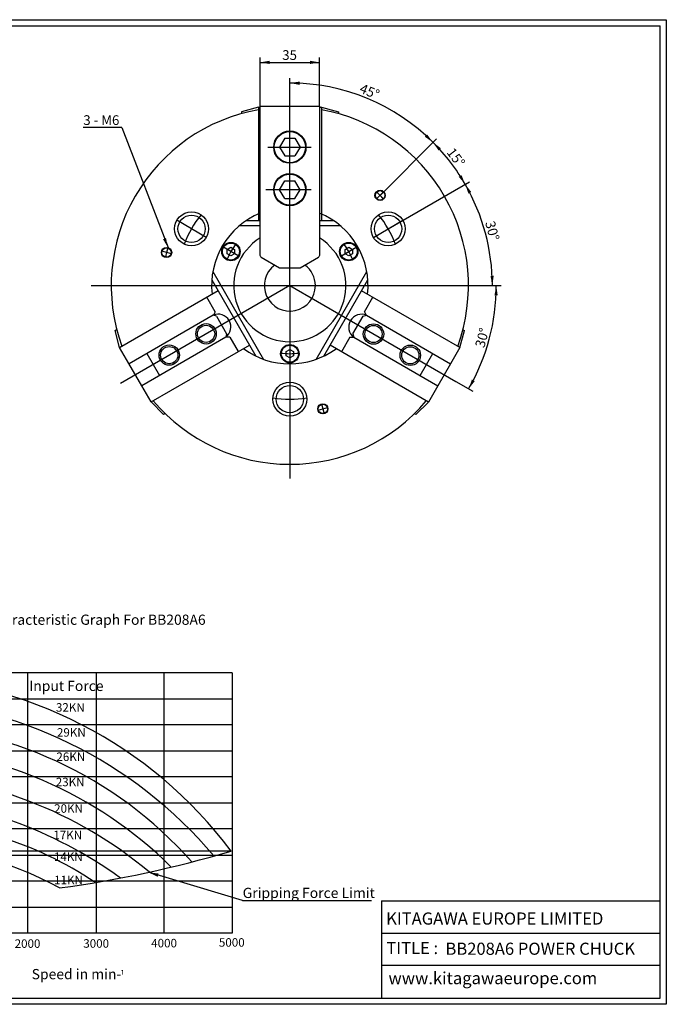
# Model space of a CAD drawing. Units: inches. Extents: x 4 to 589, y 6 to 411.
# Drawn here: x 323 to 589, y 6 to 411 of the extents above; entities that cross this region are included whole.
import ezdxf
from ezdxf.enums import TextEntityAlignment as Align
from ezdxf.lldxf.tags import DXFTag

# ---------------------------------------------------------------- set-up
doc = ezdxf.new("R2010")
doc.units = ezdxf.units.IN
for name, color, linetype in [('BORDER', 7, 'Continuous'), ('Default', 7, 'Continuous'), ('DV2_Default', 7, 'Continuous'), ('DV3_Default', 7, 'Continuous')]:
    doc.layers.add(name, color=color, linetype=linetype)
doc.styles.add('SEACAD_arial_ttf', font='arial.ttf', dxfattribs={"height": 0.2})
tags = doc.linetypes.add('CENTER2', pattern=[1.125, 0.75, -0.125, 0.125, -0.125]).pattern_tags.tags
tags[10:11] = [DXFTag(74, 4), DXFTag(75, 0), DXFTag(340, '0'), DXFTag(46, 0.0), DXFTag(50, 0.0), DXFTag(44, 0.0), DXFTag(45, 0.0)]
tags[8:9] = [DXFTag(74, 4), DXFTag(75, 0), DXFTag(340, '0'), DXFTag(46, 0.0), DXFTag(50, 0.0), DXFTag(44, 0.0), DXFTag(45, 0.0)]
tags[6:7] = [DXFTag(74, 4), DXFTag(75, 0), DXFTag(340, '0'), DXFTag(46, 0.0), DXFTag(50, 0.0), DXFTag(44, 0.0), DXFTag(45, 0.0)]
tags[4:5] = [DXFTag(74, 4), DXFTag(75, 0), DXFTag(340, '0'), DXFTag(46, 0.0), DXFTag(50, 0.0), DXFTag(44, 0.0), DXFTag(45, 0.0)]
tags = doc.linetypes.add('HIDDEN2', pattern=[0.1875, 0.125, -0.0625]).pattern_tags.tags
tags[6:7] = [DXFTag(74, 4), DXFTag(75, 0), DXFTag(340, '0'), DXFTag(46, 0.0), DXFTag(50, 0.0), DXFTag(44, 0.0), DXFTag(45, 0.0)]
tags[4:5] = [DXFTag(74, 4), DXFTag(75, 0), DXFTag(340, '0'), DXFTag(46, 0.0), DXFTag(50, 0.0), DXFTag(44, 0.0), DXFTag(45, 0.0)]

# ---------------------------------------------------------------- blocks, each defined once
blk = doc.blocks.new('SEANNOT_GROUP5')
at = {"layer": 'Default', "linetype": 'Continuous', "ltscale": 25.4}
blk.add_hatch(color=7, dxfattribs=at).paths.add_polyline_path([(381.63, 320.69), (383.69, 317.2), (382.88, 321.17)])
at = {"layer": 'Default', "color": 7, "linetype": 'Continuous', "ltscale": 25.4}
blk.add_line((364.67, 366.66), (348.84, 366.66), dxfattribs=at)
blk.add_lwpolyline([(364.67, 366.66), (383.69, 317.2)], dxfattribs=at)
at = {"layer": 'Default', "color": 7, "linetype": 'Continuous', "lineweight": 20, "ltscale": 25.4, "const_width": 0.00025}
blk.add_lwpolyline([(381.63, 320.69), (383.69, 317.2), (382.88, 321.17), (381.63, 320.69)], close=True, dxfattribs=at)
at = {"layer": 'Default', "color": 7, "linetype": 'Continuous', "ltscale": 25.4, "style": 'SEACAD_arial_ttf'}
blk.add_text('3 - M6', height=4, dxfattribs=at).set_placement((348.84, 371.66), align=Align.TOP_LEFT)
blk = doc.blocks.new('SE1')
at = {"layer": 'DV2_Default', "color": 7, "linetype": 'CENTER2', "ltscale": 25.4}
for p, q in [((433.82, 301.59), (433.82, 380.42)), ((424.72, 358.55), (442.66, 358.55)), ((424, 341.08), (442.66, 341.05)), ((469.45, 337.22), (472.42, 340.19)), ((399.44, 321.44), (387.32, 328.44)), ((468.19, 321.44), (480.31, 328.44)), ((412.84, 313.7), (406.29, 317.48)), ((454.79, 313.7), (461.34, 317.48)), ((385.14, 314.64), (381.09, 315.72)), ((352.1, 301.62), (514.96, 301.62)), ((433.82, 301.59), (364.15, 261.37)), ((433.82, 301.59), (433.77, 301.62)), ((433.82, 301.59), (433.86, 301.62)), ((433.82, 301.59), (433.82, 222.24)), ((433.82, 301.59), (502.19, 262.12)), ((446.86, 252.92), (447.95, 248.86))]:
    blk.add_line(p, q, dxfattribs=at)
at = {"layer": 'DV2_Default', "color": 7, "linetype": 'Continuous', "ltscale": 25.4}
for p, q in [((420.91, 374.96), (413.91, 373.08)), ((420.91, 374.96), (413.91, 373.08)), ((420.91, 374.96), (413.91, 373.08)), ((420.91, 374.96), (413.91, 373.08)), ((413.91, 373.08), (413.91, 372.29)), ((420.91, 374.96), (421.57, 374.96)), ((420.91, 374.96), (421.57, 374.96)), ((420.91, 374.96), (421.57, 374.96)), ((420.91, 374.96), (421.57, 374.96)), ((420.91, 374.96), (420.91, 328.21)), ((420.91, 374.96), (421.57, 374.96)), ((420.91, 374.96), (421.57, 374.96)), ((420.91, 374.96), (421.57, 374.96)), ((420.91, 374.96), (421.57, 374.96)), ((420.91, 374.96), (420.91, 328.21)), ((421.57, 314.01), (421.57, 375.35)), ((421.57, 375.35), (421.99, 375.35)), ((421.99, 375.35), (445.65, 375.35)), ((445.65, 375.35), (446.07, 375.35)), ((446.07, 375.35), (446.07, 314.01)), ((446.07, 374.96), (446.81, 374.96)), ((446.07, 374.96), (446.81, 374.96)), ((446.81, 374.96), (453.81, 373.08)), ((446.81, 374.96), (453.81, 373.08)), ((446.81, 374.96), (446.81, 328.21)), ((446.81, 374.96), (453.81, 373.08)), ((446.81, 374.96), (453.81, 373.08)), ((453.81, 373.08), (453.81, 372.27)), ((431.72, 362.19), (429.62, 358.55)), ((431.72, 362.19), (435.92, 362.19)), ((435.92, 362.19), (438.02, 358.55)), ((429.62, 358.55), (431.72, 354.92)), ((438.02, 358.55), (435.92, 354.92)), ((431.72, 354.92), (435.92, 354.92)), ((429.62, 341.03), (431.72, 344.67)), ((431.72, 344.67), (435.92, 344.67)), ((438.02, 341.03), (435.92, 344.67)), ((431.72, 337.4), (429.62, 341.03)), ((435.92, 337.4), (438.02, 341.03)), ((431.72, 337.4), (435.92, 337.4)), ((421.57, 328.21), (415.7, 328.21)), ((421.57, 328.21), (415.7, 328.21)), ((451.94, 328.21), (446.07, 328.21)), ((451.94, 328.21), (446.07, 328.21)), ((421.57, 326.11), (412.94, 326.11)), ((454.69, 326.11), (446.07, 326.11)), ((408.05, 316.47), (409.56, 317.34)), ((408.05, 314.72), (408.05, 316.47)), ((409.56, 317.34), (411.08, 316.47)), ((411.08, 316.47), (411.08, 314.72)), ((456.55, 316.47), (458.07, 317.34)), ((456.55, 314.72), (456.55, 316.47)), ((458.07, 317.34), (459.58, 316.47)), ((459.58, 316.47), (459.58, 314.72)), ((409.56, 313.84), (408.05, 314.72)), ((411.08, 314.72), (409.56, 313.84)), ((421.93, 313.38), (421.57, 314.01)), ((421.99, 313.35), (421.93, 313.38)), ((421.99, 313.35), (429.62, 308.85)), ((438.02, 308.85), (445.65, 313.34)), ((445.7, 313.38), (445.65, 313.34)), ((446.07, 314.01), (445.7, 313.38)), ((458.07, 313.84), (456.55, 314.72)), ((459.58, 314.72), (458.07, 313.84)), ((429.62, 308.85), (438.02, 308.85)), ((401.7, 303.98), (419.82, 272.59)), ((402.15, 307.41), (423.02, 271.26)), ((444.61, 271.26), (465.49, 307.41)), ((447.81, 272.59), (465.93, 303.98)), ((447.81, 272.59), (465.93, 303.98)), ((433.82, 301.59), (433.72, 301.62)), ((433.82, 301.59), (433.77, 301.62)), ((433.82, 301.59), (433.86, 301.62)), ((363.78, 276.17), (404.27, 299.54)), ((403.14, 290.78), (399.63, 296.86)), ((503.8, 276.09), (463.32, 299.46)), ((503.8, 276.09), (463.32, 299.46)), ((464.49, 290.78), (467.96, 296.78)), ((464.49, 290.78), (467.96, 296.78)), ((402.24, 289.43), (367.65, 269.46)), ((403.62, 289.06), (402.24, 289.43)), ((403.14, 290.78), (402.39, 289.49)), ((403.62, 289.06), (407.82, 281.78)), ((459.77, 281.71), (463.97, 288.98)), ((459.77, 281.71), (463.97, 288.98)), ((463.97, 288.98), (465.41, 289.37)), ((463.97, 288.98), (465.41, 289.37)), ((464.49, 290.78), (465.28, 289.42)), ((464.49, 290.78), (465.28, 289.42)), ((465.41, 289.37), (499.95, 269.42)), ((465.41, 289.37), (499.95, 269.42)), ((361.91, 283.17), (362.55, 283.54)), ((363.78, 276.17), (361.91, 283.17)), ((407.43, 280.35), (372.88, 260.4)), ((407.82, 281.78), (407.43, 280.35)), ((409.11, 280.43), (407.54, 280.43)), ((409.11, 280.43), (412.58, 274.43)), ((458.52, 280.43), (455.01, 274.35)), ((458.52, 280.43), (455.01, 274.35)), ((458.52, 280.43), (460.02, 280.43)), ((458.52, 280.43), (460.02, 280.43)), ((459.77, 281.71), (460.14, 280.33)), ((459.77, 281.71), (460.14, 280.33)), ((460.14, 280.33), (494.72, 260.36)), ((460.14, 280.33), (494.72, 260.36)), ((503.8, 276.09), (505.68, 283.09)), ((505.05, 283.45), (505.68, 283.09)), ((367.63, 269.5), (363.78, 276.17)), ((376.73, 253.74), (417.22, 277.11)), ((490.85, 253.66), (450.37, 277.03)), ((490.85, 253.66), (450.37, 277.03)), ((503.8, 276.09), (499.95, 269.42)), ((374.92, 273.66), (380.15, 264.6)), ((432.3, 274.47), (433.82, 275.34)), ((432.3, 272.72), (432.3, 274.47)), ((433.82, 271.84), (432.3, 272.72)), ((433.82, 275.34), (435.33, 274.47)), ((435.33, 272.72), (433.82, 271.84)), ((435.33, 274.47), (435.33, 272.72)), ((487.46, 264.56), (492.69, 273.62)), ((487.46, 264.56), (492.69, 273.62)), ((372.88, 260.4), (367.63, 269.5)), ((499.95, 269.42), (494.7, 260.33)), ((376.73, 253.74), (372.88, 260.4)), ((376.73, 253.74), (372.88, 260.4)), ((376.73, 253.74), (372.88, 260.4)), ((376.73, 253.74), (372.88, 260.4)), ((494.7, 260.33), (490.85, 253.66)), ((376.73, 253.74), (381.86, 248.61)), ((490.85, 253.66), (485.73, 248.53)), ((382.46, 248.96), (381.86, 248.61)), ((485.73, 248.53), (485.1, 248.89))]:
    blk.add_line(p, q, dxfattribs=at)
for centre, radius in [((433.82, 358.55), 6.65), ((433.82, 358.55), 6.4), ((433.82, 341.05), 6.65), ((433.82, 341.05), 6.4), ((393.38, 324.94), 7), ((393.38, 324.94), 5.6), ((474.25, 324.94), 7), ((474.25, 324.94), 5.6), ((409.57, 315.59), 3.78), ((409.57, 315.59), 3.5), ((458.06, 315.59), 3.78), ((458.06, 315.59), 3.5), ((399.35, 281.75), 4.2), ((399.35, 281.75), 3.54), ((468.24, 281.67), 4.2), ((468.24, 281.67), 4.2), ((468.24, 281.67), 3.54), ((468.24, 281.67), 3.54), ((384.2, 273), 4.2), ((384.2, 273), 3.54), ((433.82, 273.59), 3.78), ((433.82, 273.59), 3.5), ((483.39, 272.92), 4.2), ((483.39, 272.92), 4.2), ((483.39, 272.92), 3.54), ((483.39, 272.92), 3.54), ((433.82, 254.9), 7), ((433.82, 254.9), 5.6)]:
    blk.add_circle(centre, radius, dxfattribs=at)
at = {"layer": 'DV2_Default', "color": 7, "linetype": 'CENTER2', "ltscale": 25.4}
for centre, radius in [((470.93, 338.71), 2.1), ((470.93, 338.71), 1.93), ((383.11, 315.18), 2.1), ((383.11, 315.18), 1.93), ((447.4, 250.89), 2.1), ((447.4, 250.89), 1.93)]:
    blk.add_circle(centre, radius, dxfattribs=at)
at = {"layer": 'DV2_Default', "color": 7, "linetype": 'Continuous', "ltscale": 25.4}
for centre, radius, start, end in [((433.82, 301.59), 73.5, 100.1123, 199.8164), ((433.82, 301.59), 73.5, 340.1123, 79.8164), ((433.82, 301.59), 32.2, 112.3601, 186.1984), ((433.82, 301.59), 32.2, 353.6268, 67.6389), ((433.82, 301.59), 23.1, 122.0251, 57.9733), ((433.82, 301.59), 10.5, 126.3717, 360), ((433.82, 301.59), 10.5, 126.3717, 360), ((433.82, 301.59), 10.5, 126.3717, 360), ((433.82, 301.59), 10.5, 0, 53.6214), ((404.29, 284.57), 5.27, 306.678, 112.8596), ((463.32, 284.53), 5.27, 66.6472, 232.8905), ((463.32, 284.53), 5.27, 66.6472, 232.8905), ((433.82, 301.59), 32.2, 233.6268, 306.1984), ((433.82, 301.59), 73.5, 220.1123, 319.8164)]:
    blk.add_arc(centre, radius, start, end, dxfattribs=at)
at = {"layer": 'DV2_Default', "color": 7, "linetype": 'CENTER2', "ltscale": 25.4}
for centre, radius, start, end in [((433.82, 301.59), 52.5, 42.7078, 47.2922), ((433.73, 301.54), 46.69, 141.2902, 158.4949), ((433.81, 301.69), 46.69, 21.2902, 38.4949), ((433.82, 301.59), 52.5, 162.7078, 167.2922), ((433.82, 301.59), 28, 142.259, 157.7407), ((433.82, 301.59), 28, 22.259, 37.7407), ((433.82, 301.59), 28, 262.259, 277.7407), ((433.9, 301.55), 46.69, 261.2902, 278.4949), ((433.82, 301.59), 52.5, 282.7078, 287.2922)]:
    blk.add_arc(centre, radius, start, end, dxfattribs=at)
blk = doc.blocks.new('GDimGGroup')
at = {"layer": 'Default', "linetype": 'Continuous', "ltscale": 25.4}
for points in [[(425.57, 394.07), (421.57, 393.41), (425.57, 392.74)], [(442.07, 394.07), (442.07, 392.74), (446.07, 393.41)]]:
    blk.add_hatch(color=7, dxfattribs=at).paths.add_polyline_path(points)
at = {"layer": 'Default', "color": 7, "linetype": 'Continuous', "ltscale": 25.4}
for p, q in [((421.57, 375.35), (421.57, 395.41)), ((421.57, 393.41), (446.07, 393.41)), ((446.07, 375.35), (446.07, 395.41))]:
    blk.add_line(p, q, dxfattribs=at)
at = {"layer": 'Default', "color": 7, "linetype": 'Continuous', "lineweight": 20, "ltscale": 25.4, "const_width": 0.00025}
for points in [[(425.57, 394.07), (421.57, 393.41), (425.57, 392.74), (425.57, 394.07)], [(442.07, 394.07), (446.07, 393.41), (442.07, 392.74), (442.07, 394.07)]]:
    blk.add_lwpolyline(points, close=True, dxfattribs=at)
at = {"layer": 'Default', "color": 7, "linetype": 'Continuous', "ltscale": 25.4, "style": 'SEACAD_arial_ttf'}
blk.add_text('35', height=4, dxfattribs=at).set_placement((430.69, 398.41), align=Align.TOP_LEFT)
blk = doc.blocks.new('GDimGGroup14')
at = {"layer": 'Default', "linetype": 'Continuous', "ltscale": 25.4}
for points in [[(519.35, 297.58), (518.78, 301.59), (518.02, 297.61)], [(508.73, 262.94), (507.39, 259.11), (509.9, 262.3)]]:
    blk.add_hatch(color=7, dxfattribs=at).paths.add_polyline_path(points)
at = {"layer": 'Default', "color": 7, "linetype": 'Continuous', "ltscale": 25.4}
for p, q in [((433.82, 301.59), (520.78, 301.59)), ((502.19, 262.12), (509.13, 258.11))]:
    blk.add_line(p, q, dxfattribs=at)
at = {"layer": 'Default', "color": 7, "linetype": 'Continuous', "lineweight": 20, "ltscale": 25.4, "const_width": 0.00025}
for points in [[(519.35, 297.58), (518.78, 301.59), (518.02, 297.61), (519.35, 297.58)], [(508.73, 262.94), (507.39, 259.11), (509.9, 262.3), (508.73, 262.94)]]:
    blk.add_lwpolyline(points, close=True, dxfattribs=at)
at = {"layer": 'Default', "color": 7, "linetype": 'Continuous', "ltscale": 25.4}
blk.add_arc((433.82, 301.59), 84.96, 330, 0, dxfattribs=at)
at = {"layer": 'Default', "color": 7, "linetype": 'Continuous', "ltscale": 25.4, "style": 'SEACAD_arial_ttf'}
blk.add_text('30°', height=4, rotation=75, dxfattribs=at).set_placement((509.95, 276.78), align=Align.TOP_LEFT)
blk = doc.blocks.new('SE2')
at = {"layer": 'DV3_Default', "linetype": 'Continuous', "ltscale": 25.4}
blk.add_hatch(color=7, dxfattribs=at).paths.add_polyline_path([(379.84, 59.73), (375.61, 60.26), (379.44, 58.39)])
at = {"layer": 'DV3_Default', "color": 7, "linetype": 'Continuous', "ltscale": 25.4}
for p, q in [((210.25, 164.34), (210.25, 172.74)), ((210.25, 164.34), (201.78, 164.34)), ((210.25, 164.34), (211.65, 162.94)), ((211.65, 156.29), (211.65, 162.94)), ((201.64, 158.57), (199.54, 156.47)), ((201.66, 158.23), (199.74, 156.3)), ((201.64, 158.57), (205.14, 158.57)), ((205.49, 158.22), (201.67, 158.22)), ((205.49, 158.22), (205.14, 158.57)), ((205.49, 158.22), (205.49, 156.57)), ((199.54, 146.32), (199.54, 156.47)), ((199.74, 146.51), (199.74, 156.3)), ((205.77, 156.29), (213.75, 156.29)), ((213.75, 156.29), (211.65, 156.29)), ((213.75, 146.49), (213.75, 156.29)), ((185.77, 149.97), (17.77, 149.97)), ((17.77, 149.97), (17.77, 15.57)), ((122.64, 149.97), (122.64, 15.57)), ((185.77, 149.97), (185.77, 15.57)), ((199.54, 146.32), (201.64, 144.22)), ((199.74, 146.51), (201.67, 144.57)), ((205.49, 146.21), (205.49, 144.57)), ((213.75, 146.49), (205.77, 146.49)), ((211.65, 146.49), (211.65, 139.84)), ((205.14, 144.22), (201.64, 144.22)), ((205.49, 144.57), (201.67, 144.57)), ((205.14, 144.22), (205.49, 144.57)), ((410.08, 142.34), (270.08, 142.34)), ((270.08, 35.24), (270.08, 142.34)), ((298.08, 142.34), (298.08, 35.24)), ((326.08, 35.24), (326.08, 142.34)), ((354.08, 142.34), (354.08, 35.24)), ((382.08, 35.24), (382.08, 142.34)), ((410.08, 142.34), (410.08, 35.24)), ((17.77, 141.57), (185.77, 141.57)), ((201.78, 138.46), (210.24, 138.46)), ((210.24, 138.44), (211.65, 139.84)), ((210.24, 138.44), (210.24, 130.04)), ((185.77, 133.17), (17.77, 133.17)), ((270.08, 131.63), (410.08, 131.63)), ((17.77, 124.77), (185.77, 124.77)), ((410.08, 120.92), (270.08, 120.92)), ((185.77, 116.37), (17.77, 116.37)), ((270.08, 110.21), (410.08, 110.21)), ((17.77, 107.97), (185.77, 107.97)), ((185.77, 99.57), (17.77, 99.57)), ((410.08, 99.5), (270.08, 99.5)), ((17.77, 91.17), (185.77, 91.17)), ((270.08, 88.79), (410.08, 88.79)), ((185.77, 82.77), (17.77, 82.77)), ((410.08, 78.08), (270.08, 78.08)), ((17.77, 74.37), (185.77, 74.37)), ((185.77, 65.97), (17.77, 65.97)), ((270.08, 67.37), (410.08, 67.37)), ((17.77, 57.57), (185.77, 57.57)), ((410.08, 56.66), (270.08, 56.66)), ((185.77, 49.17), (17.77, 49.17)), ((414.41, 48.64), (467.37, 48.64)), ((270.08, 45.95), (410.08, 45.95)), ((17.77, 40.77), (185.77, 40.77)), ((410.08, 35.24), (270.08, 35.24)), ((185.77, 32.37), (17.77, 32.37)), ((17.77, 23.97), (185.77, 23.97)), ((17.77, 15.57), (185.77, 15.57))]:
    blk.add_line(p, q, dxfattribs=at)
at = {"layer": 'DV3_Default', "color": 7, "linetype": 'CENTER2', "ltscale": 25.4}
blk.add_line((216.2, 151.39), (194.98, 151.41), dxfattribs=at)
at = {"layer": 'DV3_Default', "color": 7, "linetype": 'HIDDEN2', "ltscale": 25.4}
blk.add_line((409.65, 69.02), (270.08, 69.02), dxfattribs=at)
at = {"layer": 'DV3_Default', "color": 7, "linetype": 'Continuous', "ltscale": 25.4}
blk.add_lwpolyline([(414.41, 48.64), (375.61, 60.26)], dxfattribs=at)
at = {"layer": 'DV3_Default', "color": 7, "linetype": 'Continuous', "lineweight": 20, "ltscale": 25.4, "const_width": 0.00025}
blk.add_lwpolyline([(379.84, 59.73), (375.61, 60.26), (379.44, 58.39), (379.84, 59.73)], close=True, dxfattribs=at)
at = {"layer": 'DV3_Default', "color": 7, "linetype": 'Continuous', "ltscale": 25.4}
for centre, radius, start, end in [((205.77, 156.57), 0.28, 180, 270), ((205.77, 146.21), 0.28, 90, 180), ((266.04, -38.58), 179.44, 36.8419, 88.7119), ((263.11, -50.8), 182.57, 40.1783, 87.8145), ((267.42, -46.97), 168.3, 41.4874, 89.097), ((264.98, -58.58), 170.46, 45.2231, 88.2857), ((263.11, -74.75), 176.07, 50.1121, 87.7321), ((258.39, -88.46), 180.54, 54.1657, 86.2876), ((273.15, -61.78), 142.69, 55.6493, 91.2328), ((273.68, -64.56), 135.25, 61.0698, 91.5257), ((275.63, 519.38), 469.88, 277.7634, 286.5724), ((258.39, -88.46), 180.54, 53.4606, 53.4983)]:
    blk.add_arc(centre, radius, start, end, dxfattribs=at)
at = {"layer": 'DV3_Default', "color": 7, "linetype": 'Continuous', "ltscale": 25.4, "style": 'SEACAD_arial_ttf'}
for s, height, p in [('Specifications', 4.2, (73.52, 167.88)), ('Gripping Characteristic Graph For BB208A6', 4.2, (284.67, 166.26)), ('SPINDLE NOSE SIZE', 3.5, (19.62, 147.51)), ('A2-6', 3.5, (125.73, 147.51)), ('100', 3.5, (260.88, 143.71)), ('THROUGH HOLE', 3.5, (19.54, 138.93)), ('66mm', 3.5, (125.35, 138.89)), ('Input Force', 4.2, (326.56, 139.04)), ('MAX. GRIPPING RANGE', 3.5, (19.63, 130.46)), ('210mm', 3.5, (125.37, 130.79)), ('90', 3.5, (263.68, 133.5)), ('32KN', 3.5, (337.59, 129.83)), ('MIN. GRIPPING RANGE', 3.5, (19.63, 122.25)), ('23mm', 3.5, (125.39, 122.06)), ('80', 3.5, (263.73, 122.83)), ('29KN', 3.5, (337.99, 119.55)), ('JAW STROKE', 3.5, (19.54, 113.95)), ('7.4mm', 3.5, (125.28, 113.86)), ('70', 3.5, (263.57, 111.92)), ('26KN', 3.5, (337.77, 109.55)), ('PLUNGER STROKE', 3.5, (19.67, 105.4)), ('16mm', 3.5, (124.76, 105.38)), ('60', 3.5, (263.77, 101.42)), ('MAX. PERMISSIBLE INPUT FORCE', 3.5, (19.67, 97.24)), ('32kN', 3.5, (125.02, 97.11)), ('Total Gripping ', 4.2, (222.91, 99.23)), ('23KN', 3.5, (337.51, 99.15)), ('Force in KN', 4.2, (222.91, 92.66)), ('50', 3.5, (263.71, 90.74)), ('MAX. STATIC GRIPPING FORCE', 3.5, (19.42, 88.65)), ('99kN', 3.5, (125.19, 88.53)), ('20KN', 3.5, (336.84, 88.25)), ('MAX. PERMISSIBLE SPEED', 3.5, (19.42, 80.23)), ('5000min-', 3.5, (125.17, 80.22)), ('¹', 3.21, (145.71, 79.93)), ('40', 3.5, (263.73, 79.94)), ('17KN', 3.5, (336.49, 77.35)), ('TOTAL GRIPPING FORCE AT MAX. SPEED', 3.5, (19.26, 71.82)), ('33kN', 3.5, (124.95, 72.02)), ('30', 3.5, (263.92, 69.46)), ('14KN', 3.5, (336.75, 68.43)), ('MASS WITH STANDARD SOFT TOP JAWS', 3.5, (19.96, 63.6)), ('25kg', 3.5, (125.1, 63.4)), ('20', 3.5, (264, 58.72)), ('11KN', 3.5, (336.83, 58.85)), ('MOMENT OF INERTIA', 3.5, (19.96, 55.13)), ('0.143kg.m', 3.5, (124.82, 54.99)), ('²', 3.21, (147.95, 54.7)), ('Gripping Force Limit', 4.2, (414.41, 53.89)), ('MATCHING CYLINDER', 3.5, (19.91, 47.01)), ('SS1666K', 3.5, (124.84, 46.76)), ('10', 3.5, (264.01, 47.9)), ('MAX. PERMISSIBLE OIL PRESSURE', 3.5, (19.7, 38.49)), ('2.34MPa', 3.5, (124.8, 37.99)), ('0', 3.5, (268.44, 33.12)), ('1000', 3.5, (292.42, 32.68)), ('2000', 3.5, (320.59, 32.69)), ('3000', 3.5, (348.83, 32.74)), ('4000', 3.5, (376.78, 32.88)), ('5000', 3.5, (404.63, 33.17)), ('MATCHING HARD TOP JAW', 3.5, (19.82, 30.04)), ('HB08B1', 3.5, (124.84, 29.9)), ('MATCHING SOFT TOP JAW', 3.5, (19.91, 21.58)), ('SB08B1', 3.5, (124.66, 21.28)), ('Speed in min-', 4.2, (327.59, 20.49)), ('¹', 3.21, (364.02, 19.5))]:
    blk.add_text(s, height=height, dxfattribs=at).set_placement(p, align=Align.TOP_LEFT)
blk = doc.blocks.new('GDimGGroup26')
at = {"layer": 'Default', "linetype": 'Continuous', "ltscale": 25.4}
for points in [[(437.83, 385.49), (433.82, 384.92), (437.8, 384.16)], [(489.38, 362.79), (492.74, 360.51), (490.3, 363.76)]]:
    blk.add_hatch(color=7, dxfattribs=at).paths.add_polyline_path(points)
at = {"layer": 'Default', "color": 7, "linetype": 'Continuous', "ltscale": 25.4}
for p, q in [((433.82, 301.59), (433.82, 386.92)), ((470.93, 338.71), (494.15, 361.93))]:
    blk.add_line(p, q, dxfattribs=at)
at = {"layer": 'Default', "color": 7, "linetype": 'Continuous', "lineweight": 20, "ltscale": 25.4, "const_width": 0.00025}
for points in [[(437.83, 385.49), (433.82, 384.92), (437.8, 384.16), (437.83, 385.49)], [(489.38, 362.79), (492.74, 360.51), (490.3, 363.76), (489.38, 362.79)]]:
    blk.add_lwpolyline(points, close=True, dxfattribs=at)
at = {"layer": 'Default', "color": 7, "linetype": 'Continuous', "ltscale": 25.4}
blk.add_arc((433.82, 301.59), 83.33, 45, 90, dxfattribs=at)
at = {"layer": 'Default', "color": 7, "linetype": 'Continuous', "ltscale": 25.4, "style": 'SEACAD_arial_ttf'}
blk.add_text('45°', height=4, rotation=337.5, dxfattribs=at).set_placement((463.68, 384.83), align=Align.TOP_LEFT)
blk = doc.blocks.new('GDimGGroup27')
at = {"layer": 'Default', "linetype": 'Continuous', "ltscale": 25.4}
for points in [[(495.98, 358.08), (492.74, 360.51), (495.01, 357.16)], [(503.33, 346.33), (505.98, 343.26), (504.47, 347.02)]]:
    blk.add_hatch(color=7, dxfattribs=at).paths.add_polyline_path(points)
at = {"layer": 'Default', "color": 7, "linetype": 'Continuous', "ltscale": 25.4}
for p, q in [((470.93, 338.71), (494.15, 361.93)), ((474.25, 324.94), (507.71, 344.26))]:
    blk.add_line(p, q, dxfattribs=at)
at = {"layer": 'Default', "color": 7, "linetype": 'Continuous', "lineweight": 20, "ltscale": 25.4, "const_width": 0.00025}
for points in [[(495.98, 358.08), (492.74, 360.51), (495.01, 357.16), (495.98, 358.08)], [(503.33, 346.33), (505.98, 343.26), (504.47, 347.02), (503.33, 346.33)]]:
    blk.add_lwpolyline(points, close=True, dxfattribs=at)
at = {"layer": 'Default', "color": 7, "linetype": 'Continuous', "ltscale": 25.4}
blk.add_arc((433.82, 301.59), 83.33, 30, 45, dxfattribs=at)
at = {"layer": 'Default', "color": 7, "linetype": 'Continuous', "ltscale": 25.4, "style": 'SEACAD_arial_ttf'}
blk.add_text('15°', height=4, rotation=307.5, dxfattribs=at).set_placement((501.3, 358.74), align=Align.TOP_LEFT)
blk = doc.blocks.new('GDimGGroup28')
at = {"layer": 'Default', "linetype": 'Continuous', "ltscale": 25.4}
for points in [[(508.48, 340.07), (505.98, 343.26), (507.31, 339.43)], [(516.38, 305.6), (517.14, 301.62), (517.71, 305.63)]]:
    blk.add_hatch(color=7, dxfattribs=at).paths.add_polyline_path(points)
at = {"layer": 'Default', "color": 7, "linetype": 'Continuous', "ltscale": 25.4}
for p, q in [((474.25, 324.94), (507.71, 344.26)), ((514.96, 301.62), (519.14, 301.62))]:
    blk.add_line(p, q, dxfattribs=at)
at = {"layer": 'Default', "color": 7, "linetype": 'Continuous', "lineweight": 20, "ltscale": 25.4, "const_width": 0.00025}
for points in [[(508.48, 340.07), (505.98, 343.26), (507.31, 339.43), (508.48, 340.07)], [(516.38, 305.6), (517.14, 301.62), (517.71, 305.63), (516.38, 305.6)]]:
    blk.add_lwpolyline(points, close=True, dxfattribs=at)
at = {"layer": 'Default', "color": 7, "linetype": 'Continuous', "ltscale": 25.4}
blk.add_arc((433.82, 301.59), 83.33, 0.018, 30, dxfattribs=at)
at = {"layer": 'Default', "color": 7, "linetype": 'Continuous', "ltscale": 25.4, "style": 'SEACAD_arial_ttf'}
blk.add_text('30°', height=4, rotation=285.009, dxfattribs=at).set_placement((518.03, 328.58), align=Align.TOP_LEFT)

msp = doc.modelspace()

# ---------------------------------------------------------------- linework, layer by layer
at = {"layer": 'BORDER', "color": 7, "linetype": 'Continuous', "ltscale": 25.4}
for p, q in [((6.23, 408.47), (586.23, 408.47)), ((586.23, 8.47), (586.23, 408.47)), ((6.23, 8.47), (586.23, 8.47))]:
    msp.add_line(p, q, dxfattribs=at)
at = {"layer": 'Default', "color": 7, "linetype": 'Continuous', "ltscale": 25.4}
for p, q in [((3.73, 410.97), (588.73, 410.97)), ((588.73, 410.97), (588.73, 5.97)), ((471.5, 48.47), (586.23, 48.47)), ((471.5, 48.47), (471.5, 8.47)), ((471.5, 35.17), (586.23, 35.17)), ((586.23, 21.87), (471.5, 21.87)), ((588.73, 5.97), (3.73, 5.97))]:
    msp.add_line(p, q, dxfattribs=at)

# ---------------------------------------------------------------- block references
at = {"layer": 'Default'}
for name in ['GDimGGroup', 'GDimGGroup26', 'SE1', 'SEANNOT_GROUP5', 'GDimGGroup27', 'GDimGGroup28', 'GDimGGroup14', 'SE2']:
    msp.add_blockref(name, (0, 0), dxfattribs=at)

# ---------------------------------------------------------------- texts
at = {"layer": 'Default', "color": 7, "linetype": 'Continuous', "ltscale": 25.4, "style": 'SEACAD_arial_ttf'}
for s, p in [('KITAGAWA EUROPE LIMITED', (473.45, 43.74)), ('TITLE :', (473.52, 31.62)), ('BB208A6 POWER CHUCK', (497.85, 31.32)), ('www.kitagawaeurope.com', (474.4, 19.23))]:
    msp.add_text(s, height=5, dxfattribs=at).set_placement(p, align=Align.TOP_LEFT)

doc.saveas('drawing.dxf')
